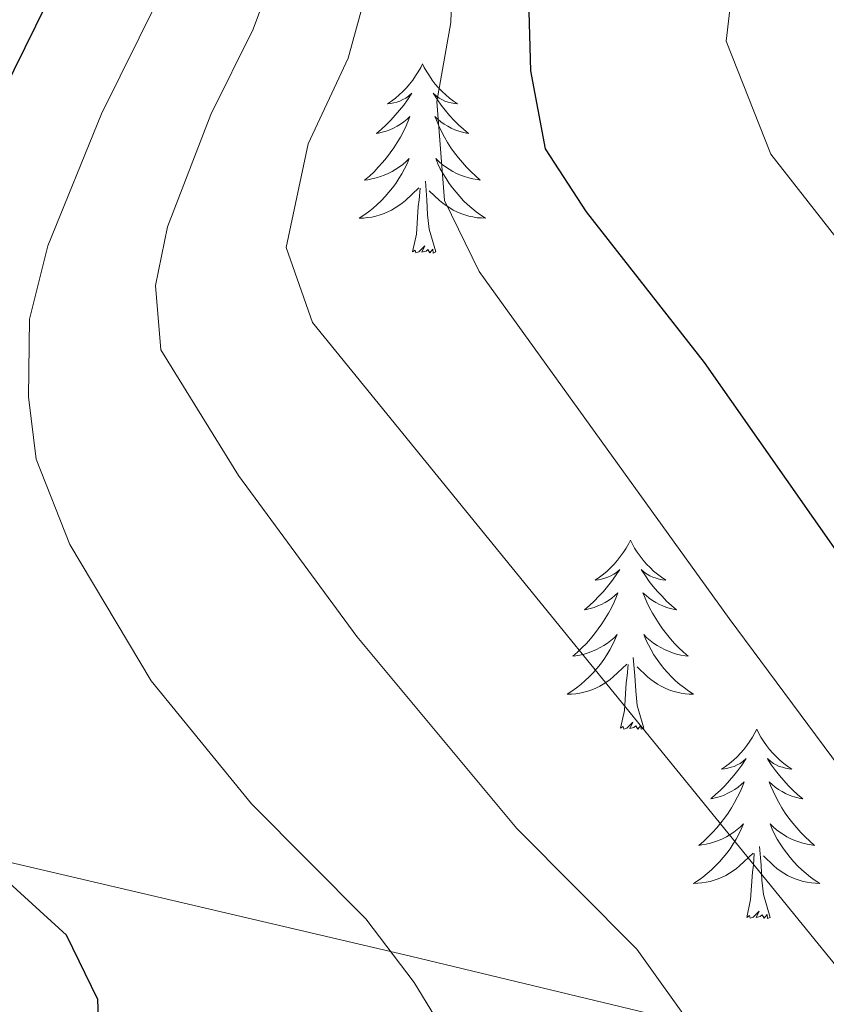
# Model space of a CAD drawing. Units: metres. Extents: x 586129 to 590621, y 4726261 to 4729287.
# Drawn here: x 587412 to 587462, y 4727836 to 4727899 of the extents above; entities that cross this region are included whole.
import ezdxf

# ---------------------------------------------------------------- set-up
doc = ezdxf.new("R2010")
doc.units = ezdxf.units.M
doc.header["$MEASUREMENT"] = 0
for name, color, linetype, lineweight in [('Level 1', 19, 'Continuous', 0), ('Level 36', 19, 'Continuous', 40), ('Level 4', 36, 'Continuous', 30), ('Level 5', 36, 'Continuous', 0)]:
    doc.layers.add(name, color=color, linetype=linetype, lineweight=lineweight)

msp = doc.modelspace()

# ---------------------------------------------------------------- linework, layer by layer
at = {"layer": 'Level 1', "color": 19, "linetype": 'Continuous', "lineweight": 0, "ltscale": 0.5}
msp.add_polyline3d([(587608.824, 4727797.059, 660.13), (587582.276, 4727804.063, 648.26), (587513.672, 4727820.903, 611.66), (587436.259, 4727839.525, 580.39), (587362.945, 4727856.676, 560.36), (587325.178, 4727866.072, 543.54), (587323.978, 4727866.402, 542.62), (587318.159, 4727868.013, 540.36), (587302.45, 4727873.886, 538.88), (587288.012, 4727879.658, 538.22), (587272.804, 4727886.06, 539.87), (587227.789, 4727905.897, 542.91), (587176.115, 4727929.335, 539.24), (587156.018, 4727938.818, 535.23), (587131.611, 4727950.322, 532.6), (587087.476, 4727971.188, 526.22), (587069.179, 4727980.091, 522.74), (587058.55, 4727986.043, 520.47), (587052.021, 4727989.264, 519.79), (587043.322, 4727991.825, 518.65), (587029.313, 4727995.927, 516.5), (587028.003, 4727996.177, 516.33), (587023.104, 4727997.098, 515.93)], dxfattribs=at)
at = {"layer": 'Level 36', "color": 92, "linetype": 'Continuous', "lineweight": 0}
for points in [[(587437.008, 4727895.754, 0.01), (587436.898, 4727895.535, 0.01), (587436.748, 4727895.255, 0.01), (587436.578, 4727894.995, 0.01), (587436.398, 4727894.735, 0.01), (587436.198, 4727894.485, 0.01), (587435.998, 4727894.245, 0.01), (587435.778, 4727894.025, 0.01), (587435.548, 4727893.805, 0.01), (587435.308, 4727893.605, 0.01), (587435.058, 4727893.415, 0.01), (587434.798, 4727893.235, 0.01), (587434.988, 4727893.255, 0.01), (587435.198, 4727893.295, 0.01), (587435.398, 4727893.345, 0.01), (587435.588, 4727893.415, 0.01), (587435.778, 4727893.505, 0.01), (587435.958, 4727893.605, 0.01), (587436.138, 4727893.715, 0.01), (587436.338, 4727893.905, 0.01), (587436.298, 4727893.845, 0.01), (587436.068, 4727893.495, 0.01), (587435.828, 4727893.165, 0.01), (587435.568, 4727892.835, 0.01), (587435.298, 4727892.515, 0.01), (587435.018, 4727892.215, 0.01), (587434.728, 4727891.915, 0.01), (587434.427, 4727891.635, 0.01), (587434.107, 4727891.365, 0.01), (587434.237, 4727891.385, 0.01), (587434.477, 4727891.445, 0.01), (587434.727, 4727891.515, 0.01), (587434.957, 4727891.605, 0.01), (587435.187, 4727891.705, 0.01), (587435.417, 4727891.825, 0.01), (587435.627, 4727891.955, 0.01), (587435.838, 4727892.105, 0.01), (587436.038, 4727892.265, 0.01), (587436.218, 4727892.435, 0.01), (587436.138, 4727892.205, 0.01), (587435.977, 4727891.845, 0.01), (587435.807, 4727891.495, 0.01), (587435.617, 4727891.145, 0.01), (587435.417, 4727890.805, 0.01), (587435.207, 4727890.475, 0.01), (587434.977, 4727890.155, 0.01), (587434.737, 4727889.845, 0.01), (587434.487, 4727889.535, 0.01), (587434.227, 4727889.245, 0.01), (587433.957, 4727888.955, 0.01), (587433.667, 4727888.685, 0.01), (587433.367, 4727888.425, 0.01), (587433.567, 4727888.455, 0.01), (587433.827, 4727888.505, 0.01), (587434.097, 4727888.565, 0.01), (587434.357, 4727888.655, 0.01), (587434.607, 4727888.745, 0.01), (587434.857, 4727888.855, 0.01), (587435.097, 4727888.975, 0.01), (587435.327, 4727889.115, 0.01), (587435.557, 4727889.265, 0.01), (587435.777, 4727889.425, 0.01), (587435.977, 4727889.605, 0.01), (587436.177, 4727889.795, 0.01), (587436.037, 4727889.465, 0.01)], [(587437.008, 4727895.754, 0.01), (587437.118, 4727895.534, 0.01), (587437.278, 4727895.254, 0.01), (587437.448, 4727894.994, 0.01), (587437.628, 4727894.734, 0.01), (587437.818, 4727894.484, 0.01), (587438.028, 4727894.244, 0.01), (587438.248, 4727894.024, 0.01), (587438.478, 4727893.804, 0.01), (587438.718, 4727893.604, 0.01), (587438.968, 4727893.414, 0.01), (587439.228, 4727893.234, 0.01), (587439.028, 4727893.254, 0.01), (587438.828, 4727893.294, 0.01), (587438.628, 4727893.344, 0.01), (587438.428, 4727893.414, 0.01), (587438.238, 4727893.504, 0.01), (587438.058, 4727893.604, 0.01), (587437.888, 4727893.714, 0.01), (587437.678, 4727893.904, 0.01), (587437.718, 4727893.844, 0.01), (587437.958, 4727893.494, 0.01), (587438.198, 4727893.164, 0.01), (587438.448, 4727892.834, 0.01), (587438.717, 4727892.514, 0.01), (587438.997, 4727892.214, 0.01), (587439.287, 4727891.914, 0.01), (587439.597, 4727891.634, 0.01), (587439.907, 4727891.364, 0.01), (587439.787, 4727891.384, 0.01), (587439.537, 4727891.444, 0.01), (587439.297, 4727891.514, 0.01), (587439.057, 4727891.604, 0.01), (587438.827, 4727891.704, 0.01), (587438.607, 4727891.824, 0.01), (587438.387, 4727891.954, 0.01), (587438.177, 4727892.104, 0.01), (587437.987, 4727892.264, 0.01), (587437.797, 4727892.434, 0.01), (587437.887, 4727892.204, 0.01), (587438.037, 4727891.844, 0.01), (587438.217, 4727891.494, 0.01), (587438.397, 4727891.144, 0.01), (587438.597, 4727890.804, 0.01), (587438.807, 4727890.474, 0.01), (587439.037, 4727890.154, 0.01), (587439.277, 4727889.844, 0.01), (587439.527, 4727889.534, 0.01), (587439.787, 4727889.244, 0.01), (587440.067, 4727888.964, 0.01), (587440.357, 4727888.694, 0.01), (587440.647, 4727888.434, 0.01), (587440.457, 4727888.464, 0.01), (587440.187, 4727888.504, 0.01), (587439.927, 4727888.574, 0.01), (587439.667, 4727888.654, 0.01), (587439.407, 4727888.744, 0.01), (587439.157, 4727888.854, 0.01), (587438.917, 4727888.974, 0.01), (587438.687, 4727889.114, 0.01), (587438.457, 4727889.264, 0.01), (587438.247, 4727889.424, 0.01), (587438.037, 4727889.604, 0.01), (587437.847, 4727889.794, 0.01), (587437.987, 4727889.464, 0.01)], [(587436.037, 4727889.465, 0.01), (587435.877, 4727889.145, 0.01), (587435.707, 4727888.835, 0.01), (587435.527, 4727888.525, 0.01), (587435.327, 4727888.225, 0.01), (587435.117, 4727887.945, 0.01), (587434.897, 4727887.665, 0.01), (587434.657, 4727887.395, 0.01), (587434.417, 4727887.135, 0.01), (587434.157, 4727886.885, 0.01), (587433.887, 4727886.645, 0.01), (587433.607, 4727886.425, 0.01), (587433.317, 4727886.215, 0.01), (587433.027, 4727886.025, 0.01), (587433.297, 4727886.035, 0.01), (587433.557, 4727886.065, 0.01), (587433.817, 4727886.105, 0.01), (587434.077, 4727886.155, 0.01), (587434.337, 4727886.245, 0.01), (587434.587, 4727886.325, 0.01), (587434.827, 4727886.425, 0.01), (587435.067, 4727886.545, 0.01), (587435.297, 4727886.675, 0.01), (587435.517, 4727886.825, 0.01), (587435.727, 4727886.985, 0.01), (587435.937, 4727887.145, 0.01), (587436.777, 4727887.945, 0.01)], [(587437.987, 4727889.464, 0.01), (587438.137, 4727889.144, 0.01), (587438.307, 4727888.834, 0.01), (587438.497, 4727888.524, 0.01), (587438.687, 4727888.224, 0.01), (587438.897, 4727887.944, 0.01), (587439.127, 4727887.664, 0.01), (587439.357, 4727887.394, 0.01), (587439.606, 4727887.134, 0.01), (587439.856, 4727886.894, 0.01), (587440.126, 4727886.654, 0.01), (587440.406, 4727886.434, 0.01), (587440.696, 4727886.224, 0.01), (587440.986, 4727886.034, 0.01), (587440.726, 4727886.044, 0.01), (587440.456, 4727886.064, 0.01), (587440.196, 4727886.114, 0.01), (587439.936, 4727886.164, 0.01), (587439.686, 4727886.244, 0.01), (587439.436, 4727886.324, 0.01), (587439.186, 4727886.424, 0.01), (587438.956, 4727886.544, 0.01), (587438.726, 4727886.674, 0.01), (587438.496, 4727886.824, 0.01), (587438.287, 4727886.984, 0.01), (587438.087, 4727887.144, 0.01), (587437.427, 4727887.764, 0.01)], [(587437.856, 4727883.904, 0.01), (587437.426, 4727885.345, 0.01), (587437.336, 4727886.245, 0.01), (587437.297, 4727887.195, 0.01), (587437.197, 4727888.355, 0.01)], [(587436.386, 4727883.905, 0.01), (587436.636, 4727885.015, 0.01), (587436.747, 4727886.765, 0.01), (587436.797, 4727887.195, 0.01), (587436.857, 4727887.915, 0.01)], [(587437.856, 4727883.904, 0.01), (587437.686, 4727883.834, 0.01), (587437.666, 4727884.074, 0.01), (587437.476, 4727883.845, 0.01), (587437.356, 4727884.055, 0.01), (587437.236, 4727883.945, 0.01), (587436.966, 4727883.885, 0.01), (587437.156, 4727884.285, 0.01), (587436.776, 4727883.905, 0.01), (587436.586, 4727883.845, 0.01), (587436.546, 4727884.015, 0.01), (587436.386, 4727883.905, 0.01)], [(587450.122, 4727865.743, 0.01), (587450.012, 4727865.523, 0.01), (587449.852, 4727865.243, 0.01), (587449.682, 4727864.983, 0.01), (587449.502, 4727864.723, 0.01), (587449.312, 4727864.473, 0.01), (587449.102, 4727864.233, 0.01), (587448.882, 4727864.013, 0.01), (587448.652, 4727863.793, 0.01), (587448.412, 4727863.593, 0.01), (587448.162, 4727863.403, 0.01), (587447.902, 4727863.223, 0.01), (587448.102, 4727863.243, 0.01), (587448.302, 4727863.283, 0.01), (587448.502, 4727863.333, 0.01), (587448.702, 4727863.403, 0.01), (587448.892, 4727863.493, 0.01), (587449.072, 4727863.593, 0.01), (587449.242, 4727863.703, 0.01), (587449.452, 4727863.893, 0.01), (587449.412, 4727863.823, 0.01), (587449.182, 4727863.483, 0.01), (587448.932, 4727863.143, 0.01), (587448.682, 4727862.823, 0.01), (587448.412, 4727862.503, 0.01), (587448.132, 4727862.203, 0.01), (587447.842, 4727861.903, 0.01), (587447.532, 4727861.623, 0.01), (587447.222, 4727861.353, 0.01), (587447.342, 4727861.373, 0.01), (587447.592, 4727861.433, 0.01), (587447.832, 4727861.503, 0.01), (587448.072, 4727861.593, 0.01), (587448.302, 4727861.693, 0.01), (587448.522, 4727861.813, 0.01), (587448.742, 4727861.943, 0.01), (587448.952, 4727862.093, 0.01), (587449.142, 4727862.243, 0.01), (587449.332, 4727862.423, 0.01), (587449.242, 4727862.193, 0.01), (587449.092, 4727861.833, 0.01), (587448.922, 4727861.483, 0.01), (587448.732, 4727861.133, 0.01), (587448.532, 4727860.793, 0.01), (587448.322, 4727860.463, 0.01), (587448.092, 4727860.143, 0.01), (587447.851, 4727859.833, 0.01), (587447.601, 4727859.523, 0.01), (587447.341, 4727859.233, 0.01), (587447.061, 4727858.953, 0.01), (587446.781, 4727858.683, 0.01), (587446.481, 4727858.423, 0.01), (587446.671, 4727858.453, 0.01), (587446.941, 4727858.493, 0.01), (587447.201, 4727858.563, 0.01), (587447.461, 4727858.643, 0.01), (587447.721, 4727858.733, 0.01), (587447.971, 4727858.843, 0.01), (587448.211, 4727858.963, 0.01), (587448.441, 4727859.103, 0.01), (587448.671, 4727859.253, 0.01), (587448.881, 4727859.413, 0.01), (587449.091, 4727859.593, 0.01), (587449.281, 4727859.783, 0.01), (587449.141, 4727859.453, 0.01)], [(587450.122, 4727865.743, 0.01), (587450.232, 4727865.523, 0.01), (587450.382, 4727865.243, 0.01), (587450.552, 4727864.983, 0.01), (587450.742, 4727864.723, 0.01), (587450.932, 4727864.473, 0.01), (587451.142, 4727864.233, 0.01), (587451.362, 4727864.013, 0.01), (587451.582, 4727863.793, 0.01), (587451.822, 4727863.592, 0.01), (587452.082, 4727863.402, 0.01), (587452.342, 4727863.222, 0.01), (587452.142, 4727863.242, 0.01), (587451.932, 4727863.282, 0.01), (587451.742, 4727863.333, 0.01), (587451.542, 4727863.403, 0.01), (587451.352, 4727863.493, 0.01), (587451.172, 4727863.593, 0.01), (587451.002, 4727863.703, 0.01), (587450.792, 4727863.893, 0.01), (587450.832, 4727863.823, 0.01), (587451.062, 4727863.483, 0.01), (587451.302, 4727863.143, 0.01), (587451.562, 4727862.823, 0.01), (587451.832, 4727862.503, 0.01), (587452.112, 4727862.202, 0.01), (587452.402, 4727861.902, 0.01), (587452.702, 4727861.622, 0.01), (587453.022, 4727861.352, 0.01), (587452.892, 4727861.372, 0.01), (587452.652, 4727861.432, 0.01), (587452.402, 4727861.502, 0.01), (587452.172, 4727861.592, 0.01), (587451.942, 4727861.692, 0.01), (587451.722, 4727861.813, 0.01), (587451.502, 4727861.943, 0.01), (587451.292, 4727862.093, 0.01), (587451.102, 4727862.243, 0.01), (587450.912, 4727862.423, 0.01), (587451.002, 4727862.193, 0.01), (587451.152, 4727861.833, 0.01), (587451.322, 4727861.483, 0.01), (587451.512, 4727861.133, 0.01), (587451.711, 4727860.793, 0.01), (587451.921, 4727860.463, 0.01), (587452.151, 4727860.142, 0.01), (587452.391, 4727859.832, 0.01), (587452.641, 4727859.522, 0.01), (587452.901, 4727859.232, 0.01), (587453.181, 4727858.952, 0.01), (587453.461, 4727858.682, 0.01), (587453.761, 4727858.422, 0.01), (587453.561, 4727858.452, 0.01), (587453.301, 4727858.492, 0.01), (587453.031, 4727858.562, 0.01), (587452.781, 4727858.642, 0.01), (587452.521, 4727858.732, 0.01), (587452.271, 4727858.842, 0.01), (587452.031, 4727858.963, 0.01), (587451.801, 4727859.103, 0.01), (587451.571, 4727859.253, 0.01), (587451.361, 4727859.413, 0.01), (587451.151, 4727859.593, 0.01), (587450.961, 4727859.783, 0.01), (587451.101, 4727859.453, 0.01)], [(587449.141, 4727859.453, 0.01), (587448.991, 4727859.133, 0.01), (587448.821, 4727858.823, 0.01), (587448.641, 4727858.513, 0.01), (587448.441, 4727858.213, 0.01), (587448.231, 4727857.923, 0.01), (587448.001, 4727857.653, 0.01), (587447.771, 4727857.383, 0.01), (587447.521, 4727857.123, 0.01), (587447.271, 4727856.883, 0.01), (587447.001, 4727856.643, 0.01), (587446.721, 4727856.423, 0.01), (587446.431, 4727856.213, 0.01), (587446.141, 4727856.023, 0.01), (587446.401, 4727856.033, 0.01), (587446.671, 4727856.053, 0.01), (587446.931, 4727856.103, 0.01), (587447.191, 4727856.153, 0.01), (587447.441, 4727856.223, 0.01), (587447.691, 4727856.313, 0.01), (587447.941, 4727856.413, 0.01), (587448.181, 4727856.533, 0.01), (587448.401, 4727856.663, 0.01), (587448.631, 4727856.813, 0.01), (587448.841, 4727856.963, 0.01), (587449.041, 4727857.133, 0.01), (587449.891, 4727857.933, 0.01)], [(587451.101, 4727859.453, 0.01), (587451.251, 4727859.133, 0.01), (587451.421, 4727858.823, 0.01), (587451.601, 4727858.513, 0.01), (587451.801, 4727858.213, 0.01), (587452.011, 4727857.923, 0.01), (587452.231, 4727857.652, 0.01), (587452.471, 4727857.382, 0.01), (587452.711, 4727857.122, 0.01), (587452.971, 4727856.882, 0.01), (587453.241, 4727856.642, 0.01), (587453.521, 4727856.422, 0.01), (587453.811, 4727856.212, 0.01), (587454.101, 4727856.022, 0.01), (587453.831, 4727856.032, 0.01), (587453.571, 4727856.052, 0.01), (587453.311, 4727856.102, 0.01), (587453.051, 4727856.152, 0.01), (587452.801, 4727856.222, 0.01), (587452.541, 4727856.312, 0.01), (587452.301, 4727856.412, 0.01), (587452.061, 4727856.533, 0.01), (587451.831, 4727856.663, 0.01), (587451.611, 4727856.813, 0.01), (587451.401, 4727856.963, 0.01), (587451.201, 4727857.133, 0.01), (587450.541, 4727857.753, 0.01)], [(587449.5, 4727853.883, 0.01), (587449.741, 4727855.003, 0.01), (587449.861, 4727856.743, 0.01), (587449.911, 4727857.183, 0.01), (587449.971, 4727857.903, 0.01)], [(587450.97, 4727853.883, 0.01), (587450.541, 4727855.323, 0.01), (587450.451, 4727856.233, 0.01), (587450.401, 4727857.183, 0.01), (587450.301, 4727858.343, 0.01)], [(587450.97, 4727853.883, 0.01), (587450.8, 4727853.823, 0.01), (587450.78, 4727854.063, 0.01), (587450.59, 4727853.833, 0.01), (587450.47, 4727854.043, 0.01), (587450.34, 4727853.933, 0.01), (587450.08, 4727853.873, 0.01), (587450.27, 4727854.273, 0.01), (587449.89, 4727853.893, 0.01), (587449.7, 4727853.833, 0.01), (587449.66, 4727854.003, 0.01), (587449.5, 4727853.883, 0.01)], [(587458.08, 4727853.822, 0.01), (587457.97, 4727853.602, 0.01), (587457.81, 4727853.322, 0.01), (587457.64, 4727853.062, 0.01), (587457.46, 4727852.802, 0.01), (587457.27, 4727852.552, 0.01), (587457.06, 4727852.312, 0.01), (587456.84, 4727852.092, 0.01), (587456.61, 4727851.872, 0.01), (587456.37, 4727851.672, 0.01), (587456.12, 4727851.482, 0.01), (587455.86, 4727851.302, 0.01), (587456.06, 4727851.322, 0.01), (587456.26, 4727851.362, 0.01), (587456.46, 4727851.422, 0.01), (587456.66, 4727851.482, 0.01), (587456.85, 4727851.572, 0.01), (587457.03, 4727851.672, 0.01), (587457.2, 4727851.782, 0.01), (587457.41, 4727851.972, 0.01), (587457.37, 4727851.912, 0.01), (587457.14, 4727851.562, 0.01), (587456.89, 4727851.222, 0.01), (587456.64, 4727850.902, 0.01), (587456.37, 4727850.582, 0.01), (587456.089, 4727850.282, 0.01), (587455.799, 4727849.982, 0.01), (587455.489, 4727849.702, 0.01), (587455.179, 4727849.432, 0.01), (587455.299, 4727849.452, 0.01), (587455.549, 4727849.512, 0.01), (587455.789, 4727849.582, 0.01), (587456.029, 4727849.672, 0.01), (587456.259, 4727849.782, 0.01), (587456.479, 4727849.892, 0.01), (587456.699, 4727850.022, 0.01), (587456.909, 4727850.172, 0.01), (587457.099, 4727850.332, 0.01), (587457.289, 4727850.502, 0.01), (587457.199, 4727850.272, 0.01), (587457.049, 4727849.912, 0.01), (587456.879, 4727849.562, 0.01), (587456.689, 4727849.212, 0.01), (587456.489, 4727848.872, 0.01), (587456.279, 4727848.542, 0.01), (587456.049, 4727848.222, 0.01), (587455.809, 4727847.912, 0.01), (587455.559, 4727847.602, 0.01), (587455.299, 4727847.312, 0.01), (587455.019, 4727847.032, 0.01), (587454.739, 4727846.762, 0.01), (587454.439, 4727846.502, 0.01), (587454.629, 4727846.532, 0.01), (587454.899, 4727846.582, 0.01), (587455.159, 4727846.642, 0.01), (587455.419, 4727846.722, 0.01), (587455.679, 4727846.812, 0.01), (587455.929, 4727846.922, 0.01), (587456.169, 4727847.042, 0.01), (587456.399, 4727847.182, 0.01), (587456.629, 4727847.332, 0.01), (587456.839, 4727847.492, 0.01), (587457.049, 4727847.672, 0.01), (587457.239, 4727847.862, 0.01), (587457.099, 4727847.532, 0.01)], [(587458.08, 4727853.822, 0.01), (587458.19, 4727853.602, 0.01), (587458.34, 4727853.322, 0.01), (587458.51, 4727853.062, 0.01), (587458.7, 4727852.802, 0.01), (587458.89, 4727852.552, 0.01), (587459.1, 4727852.311, 0.01), (587459.32, 4727852.091, 0.01), (587459.54, 4727851.871, 0.01), (587459.78, 4727851.671, 0.01), (587460.04, 4727851.481, 0.01), (587460.299, 4727851.301, 0.01), (587460.099, 4727851.321, 0.01), (587459.889, 4727851.361, 0.01), (587459.7, 4727851.421, 0.01), (587459.5, 4727851.481, 0.01), (587459.31, 4727851.571, 0.01), (587459.13, 4727851.671, 0.01), (587458.96, 4727851.782, 0.01), (587458.75, 4727851.972, 0.01), (587458.79, 4727851.912, 0.01), (587459.02, 4727851.561, 0.01), (587459.26, 4727851.221, 0.01), (587459.519, 4727850.901, 0.01), (587459.789, 4727850.581, 0.01), (587460.069, 4727850.281, 0.01), (587460.359, 4727849.981, 0.01), (587460.659, 4727849.701, 0.01), (587460.979, 4727849.431, 0.01), (587460.849, 4727849.451, 0.01), (587460.609, 4727849.511, 0.01), (587460.359, 4727849.581, 0.01), (587460.129, 4727849.671, 0.01), (587459.899, 4727849.781, 0.01), (587459.679, 4727849.891, 0.01), (587459.459, 4727850.021, 0.01), (587459.249, 4727850.171, 0.01), (587459.059, 4727850.332, 0.01), (587458.869, 4727850.502, 0.01), (587458.959, 4727850.272, 0.01), (587459.109, 4727849.911, 0.01), (587459.279, 4727849.561, 0.01), (587459.469, 4727849.211, 0.01), (587459.669, 4727848.871, 0.01), (587459.879, 4727848.541, 0.01), (587460.109, 4727848.221, 0.01), (587460.349, 4727847.911, 0.01), (587460.599, 4727847.601, 0.01), (587460.859, 4727847.311, 0.01), (587461.139, 4727847.031, 0.01), (587461.419, 4727846.761, 0.01), (587461.719, 4727846.501, 0.01), (587461.519, 4727846.531, 0.01), (587461.259, 4727846.581, 0.01), (587460.989, 4727846.641, 0.01), (587460.739, 4727846.721, 0.01), (587460.479, 4727846.811, 0.01), (587460.229, 4727846.921, 0.01), (587459.989, 4727847.041, 0.01), (587459.759, 4727847.181, 0.01), (587459.529, 4727847.331, 0.01), (587459.319, 4727847.491, 0.01), (587459.109, 4727847.672, 0.01), (587458.919, 4727847.862, 0.01), (587459.059, 4727847.532, 0.01)], [(587457.099, 4727847.532, 0.01), (587456.949, 4727847.212, 0.01), (587456.779, 4727846.902, 0.01), (587456.599, 4727846.592, 0.01), (587456.399, 4727846.292, 0.01), (587456.189, 4727846.012, 0.01), (587455.959, 4727845.732, 0.01), (587455.729, 4727845.462, 0.01), (587455.479, 4727845.202, 0.01), (587455.229, 4727844.962, 0.01), (587454.959, 4727844.722, 0.01), (587454.679, 4727844.502, 0.01), (587454.389, 4727844.292, 0.01), (587454.099, 4727844.102, 0.01), (587454.359, 4727844.112, 0.01), (587454.628, 4727844.142, 0.01), (587454.888, 4727844.182, 0.01), (587455.148, 4727844.232, 0.01), (587455.398, 4727844.302, 0.01), (587455.648, 4727844.392, 0.01), (587455.899, 4727844.502, 0.01), (587456.139, 4727844.612, 0.01), (587456.359, 4727844.742, 0.01), (587456.589, 4727844.892, 0.01), (587456.799, 4727845.042, 0.01), (587456.999, 4727845.222, 0.01), (587457.849, 4727846.012, 0.01)], [(587459.059, 4727847.532, 0.01), (587459.209, 4727847.212, 0.01), (587459.379, 4727846.901, 0.01), (587459.559, 4727846.591, 0.01), (587459.759, 4727846.291, 0.01), (587459.969, 4727846.011, 0.01), (587460.189, 4727845.731, 0.01), (587460.428, 4727845.461, 0.01), (587460.668, 4727845.201, 0.01), (587460.928, 4727844.961, 0.01), (587461.198, 4727844.721, 0.01), (587461.478, 4727844.501, 0.01), (587461.768, 4727844.291, 0.01), (587462.058, 4727844.101, 0.01), (587461.788, 4727844.111, 0.01), (587461.528, 4727844.141, 0.01), (587461.268, 4727844.181, 0.01), (587461.008, 4727844.231, 0.01), (587460.758, 4727844.301, 0.01), (587460.498, 4727844.391, 0.01), (587460.258, 4727844.501, 0.01), (587460.018, 4727844.611, 0.01), (587459.788, 4727844.741, 0.01), (587459.568, 4727844.891, 0.01), (587459.358, 4727845.042, 0.01), (587459.158, 4727845.222, 0.01), (587458.499, 4727845.842, 0.01)], [(587457.458, 4727841.962, 0.01), (587457.698, 4727843.082, 0.01), (587457.818, 4727844.822, 0.01), (587457.869, 4727845.262, 0.01), (587457.929, 4727845.982, 0.01)], [(587458.928, 4727841.962, 0.01), (587458.498, 4727843.402, 0.01), (587458.408, 4727844.312, 0.01), (587458.359, 4727845.262, 0.01), (587458.259, 4727846.422, 0.01)], [(587458.928, 4727841.962, 0.01), (587458.758, 4727841.902, 0.01), (587458.738, 4727842.142, 0.01), (587458.548, 4727841.912, 0.01), (587458.428, 4727842.122, 0.01), (587458.298, 4727842.012, 0.01), (587458.038, 4727841.962, 0.01), (587458.228, 4727842.352, 0.01), (587457.848, 4727841.972, 0.01), (587457.658, 4727841.912, 0.01), (587457.618, 4727842.082, 0.01), (587457.458, 4727841.962, 0.01)]]:
    msp.add_polyline3d(points, dxfattribs=at)
at = {"layer": 'Level 4', "color": 36, "linetype": 'Continuous', "lineweight": 30}
for points in [[(587340.941, 4727770.421, 575.01), (587382.304, 4727798.524, 575.01), (587397.165, 4727809.122, 575.01), (587400.825, 4727812.521, 575.01), (587405.126, 4727815.58, 575.01), (587409.076, 4727819.06, 575.01), (587413.087, 4727822.919, 575.01), (587415.897, 4727827.048, 575.01), (587416.748, 4727831.788, 575.01), (587416.539, 4727836.788, 575.01), (587414.58, 4727840.849, 575.01), (587405.641, 4727848.98, 575.01), (587401.503, 4727853.94, 575.01), (587399.123, 4727858.511, 575.01), (587399.204, 4727862.041, 575.01), (587400.075, 4727867.341, 575.01), (587405.167, 4727881.46, 575.01), (587409.899, 4727892.649, 575.01), (587418.731, 4727910.557, 575.01)], [(587443.549, 4727905.093, 600.01), (587443.818, 4727895.323, 600.01), (587444.737, 4727890.403, 600.01), (587447.336, 4727886.423, 600.01), (587454.764, 4727876.932, 600.01), (587463.382, 4727864.651, 600.01), (587467.9, 4727858.8, 600.01), (587474.359, 4727852.939, 600.01), (587485.137, 4727841.648, 600.01), (587487.686, 4727837.037, 600.01), (587489.245, 4727832.087, 600.01), (587489.684, 4727826.797, 600.01), (587489.493, 4727821.567, 600.01), (587487.892, 4727816.837, 600.01), (587484.952, 4727812.348, 600.01), (587481.551, 4727808.688, 600.01), (587477.621, 4727805.159, 600.01), (587460.379, 4727792.582, 600.01), (587443.718, 4727781.885, 600.01), (587425.607, 4727769.128, 600.01)]]:
    msp.add_polyline3d(points, dxfattribs=at)
at = {"layer": 'Level 5', "color": 36, "linetype": 'Continuous', "lineweight": 0}
for points in [[(587462.13, 4727915.85, 605.01), (587457.499, 4727908.701, 605.01), (587456.157, 4727897.181, 605.01), (587458.976, 4727890.061, 605.01), (587464.055, 4727883.57, 605.01), (587487.439, 4727854.337, 605.01), (587493.827, 4727847.226, 605.01), (587496.456, 4727842.386, 605.01), (587498.865, 4727835.565, 605.01), (587500.174, 4727827.105, 605.01), (587499.843, 4727820.905, 605.01), (587497.331, 4727814.136, 605.01), (587492.621, 4727807.137, 605.01), (587488.43, 4727802.727, 605.01), (587483.829, 4727798.538, 605.01), (587478.739, 4727794.459, 605.01), (587470.688, 4727788.4, 605.01), (587465.778, 4727784.831, 605.01), (587457.417, 4727779.342, 605.01), (587448.847, 4727773.684, 605.01)], [(587439.08, 4727907.064, 595.01), (587438.798, 4727898.364, 595.01), (587437.908, 4727893.384, 595.01), (587438.407, 4727887.154, 595.01), (587440.576, 4727882.674, 595.01), (587456.341, 4727860.802, 595.01), (587477.216, 4727832.689, 595.01), (587480.405, 4727827.998, 595.01), (587481.144, 4727823.938, 595.01), (587479.833, 4727820.939, 595.01), (587476.213, 4727817.299, 595.01), (587472.403, 4727814.21, 595.01), (587445.691, 4727795.544, 595.01), (587436.79, 4727789.316, 595.01), (587432.73, 4727786.316, 595.01), (587425.329, 4727781.097, 595.01), (587419.919, 4727777.128, 595.01), (587415.578, 4727773.519, 595.01)], [(587428.76, 4727904.456, 585.01), (587426.339, 4727897.946, 585.01), (587423.678, 4727892.567, 585.01), (587420.937, 4727885.477, 585.01), (587420.186, 4727881.797, 585.01), (587420.516, 4727877.737, 585.01), (587425.414, 4727869.817, 585.01), (587432.882, 4727859.675, 585.01), (587442.95, 4727847.574, 585.01), (587450.518, 4727839.963, 585.01), (587454.267, 4727834.732, 585.01), (587455.676, 4727830.822, 585.01), (587455.576, 4727828.782, 585.01), (587454.516, 4727826.732, 585.01), (587451.075, 4727823.073, 585.01), (587430.154, 4727810.346, 585.01), (587422.943, 4727804.188, 585.01), (587418.933, 4727800.948, 585.01), (587413.082, 4727796.809, 585.01), (587408.542, 4727793.12, 585.01), (587403.011, 4727788.921, 585.01), (587394.871, 4727782.572, 585.01), (587389.27, 4727778.383, 585.01), (587382.33, 4727773.424, 585.01)], [(587433.779, 4727901.415, 590.01), (587432.338, 4727896.115, 590.01), (587429.808, 4727890.716, 590.01), (587428.416, 4727884.176, 590.01), (587430.076, 4727879.466, 590.01), (587463.417, 4727838.481, 590.01), (587467.036, 4727832.57, 590.01), (587468.175, 4727828.65, 590.01), (587467.175, 4727824.03, 590.01), (587463.904, 4727820.181, 590.01), (587437.922, 4727802.945, 590.01), (587429.862, 4727796.757, 590.01), (587425.831, 4727793.637, 590.01), (587419.201, 4727788.958, 590.01), (587414.23, 4727785.129, 590.01), (587409.29, 4727781.22, 590.01), (587401.149, 4727774.601, 590.01), (587394.818, 4727769.722, 590.01)], [(587420.33, 4727899.787, 580.01), (587416.788, 4727892.608, 580.01), (587413.387, 4727884.288, 580.01), (587412.236, 4727879.659, 580.01), (587412.176, 4727874.779, 580.01), (587412.655, 4727870.849, 580.01), (587414.774, 4727865.458, 580.01), (587419.902, 4727856.878, 580.01), (587426.241, 4727849.117, 580.01), (587433.439, 4727841.876, 580.01), (587436.478, 4727837.855, 580.01), (587438.288, 4727834.905, 580.01)]]:
    msp.add_polyline3d(points, dxfattribs=at)

doc.saveas('drawing.dxf')
